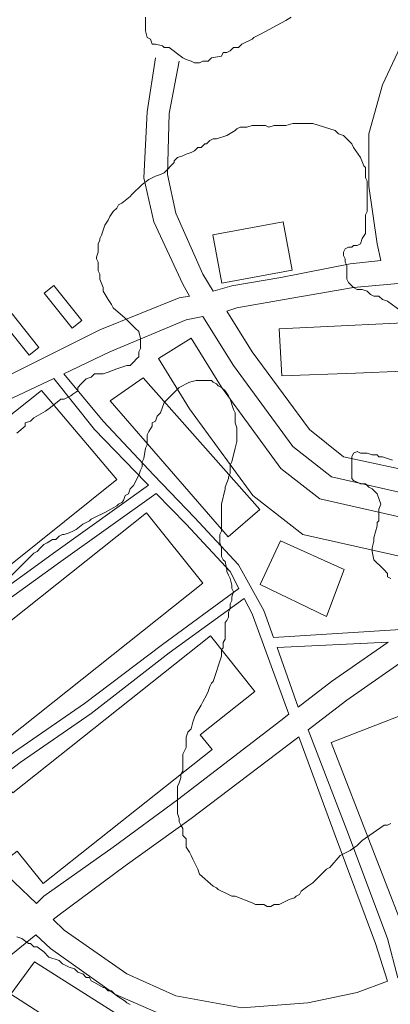
# Model space of a CAD drawing. Units: inches. Extents: x 105 to 4666, y 107 to 5168.
# Drawn here: x 879 to 970, y 1389 to 1631 of the extents above; entities that cross this region are included whole.
import ezdxf

# ---------------------------------------------------------------- set-up
doc = ezdxf.new("R2010")
doc.units = ezdxf.units.IN
doc.header["$MEASUREMENT"] = 0
for name, color, linetype, lineweight in [('calles', 4, 'CONTINUOUS', 15), ('construccion', 9, 'CONTINUOUS', 20), ('cotas', 8, 'CONTINUOUS', 0)]:
    doc.layers.add(name, color=color, linetype=linetype, lineweight=lineweight)

msp = doc.modelspace()

# ---------------------------------------------------------------- linework, layer by layer
at = {"layer": 'calles', "linetype": 'Continuous'}
for points in [[(974.29, 1628.62), (968.04, 1615.29), (964.7, 1603.21), (964.7, 1590.29), (966.79, 1576.12), (967.62, 1571.96)], [(920.54, 1563.21), (918.87, 1566.12), (911.79, 1581.54), (909.29, 1592.37), (910.12, 1608.62), (912.2, 1621.96)], [(926.37, 1564.46), (923.87, 1568.62), (917.2, 1583.62), (915.12, 1593.21), (915.54, 1608.21), (918.04, 1621.12)], [(967.62, 1571.96), (960.12, 1571.12), (943.04, 1567.79), (930.95, 1565.71), (926.37, 1564.46)], [(983.87, 1567.37), (960.95, 1565.29), (943.87, 1562.37), (932.2, 1560.29), (929.7, 1559.46)], [(920.54, 1563.21), (918.04, 1562.79), (898.45, 1554.87), (872.62, 1541.96), (850.12, 1525.71), (817.62, 1501.54), (791.6, 1482.13)], [(923.87, 1558.21), (919.7, 1557.37), (900.95, 1549.46), (889.61, 1544.06)], [(992.62, 1514.87), (977.62, 1513.62), (955.54, 1518.62), (945.95, 1526.12), (931.37, 1546.12), (923.87, 1558.21)], [(992.2, 1520.29), (977.62, 1519.46), (958.45, 1523.62), (950.12, 1530.29), (935.95, 1549.46), (929.7, 1559.46)], [(941.25, 1479.03), (938.87, 1485.71), (932.62, 1496.96), (921.79, 1508.62), (911.79, 1519.04), (899.29, 1532.37), (889.61, 1544.06)], [(887.13, 1542.88), (875.54, 1537.37), (853.45, 1521.54), (820.95, 1496.96), (812.62, 1490.71)], [(910.45, 1516.6), (909.7, 1517.37), (897.2, 1530.29), (887.13, 1542.88)], [(910.45, 1516.6), (887.62, 1500.29), (869.29, 1486.96), (850.95, 1472.37), (838.05, 1461.62)], [(912.38, 1514.58), (888.87, 1497.79), (870.95, 1484.87), (852.2, 1470.29), (839.86, 1459.65)], [(932.68, 1491.17), (930.54, 1495.29), (919.7, 1506.96), (912.38, 1514.58)], [(932.68, 1491.17), (913.87, 1477.37), (894.7, 1462.79), (877.2, 1450.71), (859.93, 1437.54)], [(933.97, 1488.69), (915.54, 1475.29), (896.37, 1460.29), (878.87, 1448.21), (861.86, 1435.35)], [(945.02, 1460.14), (935.95, 1484.87), (933.97, 1488.69)], [(941.25, 1479.03), (973.92, 1481.07)], [(942.12, 1476.58), (969.42, 1477.93)], [(947.34, 1461.92), (942.12, 1476.58)], [(969.42, 1477.93), (955.54, 1468.21), (947.34, 1461.92)], [(975.82, 1475.23), (959.29, 1463.62), (949.73, 1456.3)], [(945.02, 1460.14), (943.04, 1458.62), (917.62, 1439.04), (901.79, 1427.37), (884.7, 1415.29), (882.88, 1413.46)], [(971.81, 1395.21), (969.29, 1404.87), (959.29, 1431.54), (949.73, 1456.3)], [(947.44, 1454.54), (946.79, 1454.04), (920.95, 1434.46), (904.7, 1422.79), (888.45, 1410.71), (886.95, 1409.58)], [(969.33, 1394.31), (966.37, 1403.62), (956.37, 1430.29), (947.44, 1454.54)], [(882.88, 1413.46), (871.79, 1424.04), (861.86, 1435.35)], [(969.33, 1394.31), (961.79, 1391.54), (949.7, 1389.04), (933.45, 1387.79), (917.2, 1390.71), (905.12, 1396.12), (889.7, 1406.96), (886.95, 1409.58)], [(882.72, 1405.78), (873.87, 1398.62), (853.5, 1384.42)], [(920.11, 1384.42), (915.54, 1385.29), (902.2, 1391.12), (886.37, 1402.37), (882.72, 1405.78)]]:
    msp.add_lwpolyline(points, dxfattribs=at)
at = {"layer": 'construccion', "linetype": 'Continuous'}
for points in [[(926.31, 1578.33), (943.59, 1581.54), (945.81, 1569.57), (928.53, 1566.36)], [(884.8, 1563.92), (887.18, 1565.82), (894.07, 1557.16), (891.68, 1555.27)], [(874.16, 1557.31), (876.54, 1559.21), (883.43, 1550.55), (881.05, 1548.65)], [(942.64, 1555.13), (983.42, 1557.09), (984.57, 1536.06), (973.47, 1535.89), (973.15, 1544.7), (961.4, 1544.21), (943.29, 1543.56)], [(989.69, 1509.48), (974.69, 1508.23), (952.6, 1513.23), (943.02, 1520.73), (928.44, 1540.73), (920.94, 1552.81), (912.9, 1547.82), (920.59, 1535.44), (936.16, 1514.09), (948.45, 1504.47), (974.02, 1498.68), (990.47, 1500.05)], [(901.02, 1537.37), (930.09, 1503.83), (937.88, 1510.57), (909.16, 1543.07)], [(819.63, 1488.66), (884.11, 1539.95), (902.65, 1518), (837.77, 1465.95)], [(846.87, 1459.6), (909.99, 1509.81), (923.82, 1492.44), (860.69, 1442.22)], [(937.98, 1492.09), (954.24, 1484.21), (958.61, 1495.85), (942.95, 1502.88)], [(867.49, 1436.16), (876.36, 1425.01), (878.13, 1426.42), (884.51, 1418.4), (926.09, 1451.48), (923.21, 1455.1), (936.62, 1465.76), (925.69, 1479.5), (877.03, 1440.79), (875.78, 1442.36)], [(955.4, 1453.14), (975.97, 1400.29), (996.53, 1408.29), (975.96, 1461.14)], [(876.55, 1391.18), (882.43, 1399.13), (917.07, 1377.08), (911.58, 1368.56)]]:
    msp.add_lwpolyline(points, close=True, dxfattribs=at)
at = {"layer": 'cotas', "linetype": 'Continuous'}
for points in [[(945.54, 1631.96), (944.29, 1631.12), (938.04, 1627.79), (937.2, 1627.37), (936.37, 1626.96), (935.95, 1626.54), (933.45, 1625.29), (932.62, 1624.46), (931.37, 1624.46), (930.54, 1623.62), (929.7, 1623.21), (928.87, 1623.21), (928.45, 1622.37), (925.95, 1621.96), (925.12, 1621.12), (923.87, 1621.12), (923.04, 1620.71), (921.79, 1620.71), (920.95, 1621.12), (919.7, 1621.54), (918.87, 1621.96), (915.54, 1624.46), (914.29, 1624.46), (913.87, 1624.87), (912.2, 1625.29), (911.37, 1625.29), (910.95, 1626.54), (910.12, 1626.96), (909.7, 1628.62), (909.7, 1631.96)], [(972.62, 1559.46), (969.29, 1561.96), (968.04, 1562.37), (967.2, 1563.21), (965.95, 1563.21), (965.12, 1563.62), (964.29, 1564.46), (963.04, 1564.87), (961.79, 1564.87), (960.95, 1565.29), (960.54, 1565.71), (959.7, 1566.54), (959.29, 1567.37), (959.29, 1568.21), (959.29, 1569.46), (959.29, 1570.71), (958.87, 1571.54), (958.87, 1572.37), (958.45, 1573.21), (958.45, 1574.04), (958.87, 1574.87), (959.7, 1575.29), (960.54, 1575.29), (960.95, 1575.71), (961.79, 1575.71), (962.62, 1576.12), (962.62, 1576.12), (963.04, 1577.37), (963.87, 1578.62), (963.87, 1580.71), (963.87, 1581.54), (963.87, 1583.21), (964.29, 1584.04), (964.29, 1591.54), (963.87, 1592.37), (963.87, 1593.62), (963.87, 1594.87), (963.45, 1595.29), (962.62, 1597.37), (960.95, 1599.87), (960.54, 1600.71), (958.45, 1602.79), (957.2, 1603.21), (956.37, 1604.04), (950.95, 1605.71), (945.95, 1605.71), (944.29, 1605.29), (941.37, 1605.29), (940.12, 1604.87), (939.29, 1605.29), (935.95, 1605.29), (934.7, 1604.87), (933.04, 1604.87), (932.2, 1604.46), (931.79, 1604.04), (929.7, 1602.79), (927.2, 1601.96), (926.37, 1601.96), (925.54, 1601.54), (924.7, 1600.71), (924.29, 1600.71), (923.45, 1599.87), (922.62, 1599.87), (921.79, 1599.04), (920.95, 1598.62), (919.7, 1598.21), (918.87, 1597.79), (917.62, 1597.37), (916.79, 1596.54), (916.79, 1596.12), (914.29, 1593.62), (913.45, 1593.21), (912.2, 1592.79), (910.54, 1591.96), (908.87, 1590.71), (906.37, 1588.21), (905.95, 1587.79), (903.87, 1586.12), (903.04, 1585.71), (902.62, 1584.87), (901.79, 1584.04), (900.95, 1582.79), (900.54, 1581.96), (899.7, 1580.71), (899.29, 1579.46), (898.87, 1578.21), (898.45, 1577.37), (898.45, 1576.96), (898.04, 1576.12), (898.04, 1574.04), (897.62, 1572.79), (897.62, 1572.37), (898.04, 1571.54), (898.04, 1569.46), (898.45, 1568.62), (898.45, 1567.37), (899.29, 1565.29), (899.29, 1564.46), (900.54, 1562.37), (901.37, 1561.12), (901.79, 1560.29), (904.7, 1557.79), (905.54, 1556.96), (907.2, 1555.29), (908.04, 1554.46), (908.45, 1552.79), (908.45, 1550.29), (908.04, 1549.46), (908.04, 1548.21), (907.62, 1547.79), (906.79, 1546.96), (905.95, 1546.12), (905.12, 1546.12), (903.87, 1545.71), (902.62, 1545.29), (900.54, 1544.46), (899.29, 1544.04), (898.45, 1544.04), (897.2, 1544.04), (896.37, 1543.21), (895.12, 1542.79), (894.29, 1541.96), (893.87, 1541.54), (893.04, 1540.71), (893.04, 1539.87), (891.79, 1539.04), (891.37, 1538.62), (890.54, 1538.21), (889.7, 1537.79), (888.87, 1537.79), (886.37, 1535.71), (885.12, 1534.87), (882.2, 1533.21), (881.79, 1532.79), (881.37, 1532.37), (880.12, 1531.96), (880.12, 1531.12), (878.04, 1529.46)], [(970.12, 1433.21), (969.29, 1432.79), (968.45, 1432.79), (963.04, 1429.04), (961.79, 1427.79), (960.12, 1426.54), (959.29, 1426.12), (958.45, 1425.71), (957.62, 1425.29), (955.12, 1422.37), (954.29, 1421.96), (952.2, 1419.87), (951.79, 1419.46), (950.95, 1418.62), (949.7, 1417.79), (948.04, 1416.54), (947.62, 1415.71), (946.79, 1415.29), (946.37, 1414.87), (945.12, 1414.46), (944.29, 1414.04), (943.45, 1413.62), (942.62, 1413.21), (942.2, 1413.21), (941.37, 1413.21), (940.54, 1412.79), (939.7, 1412.79), (938.87, 1413.21), (937.62, 1413.21), (936.79, 1413.21), (935.95, 1413.62), (931.79, 1415.29), (930.95, 1415.29), (929.29, 1416.12), (928.45, 1416.54), (927.62, 1416.96), (927.2, 1417.37), (926.37, 1417.79), (923.04, 1420.71), (922.62, 1421.96), (922.2, 1422.79), (921.79, 1423.62), (921.37, 1424.46), (920.95, 1425.29), (920.54, 1426.12), (919.7, 1427.37), (919.7, 1428.21), (919.7, 1429.46), (918.87, 1430.29), (918.87, 1431.54), (918.87, 1431.96), (918.45, 1432.79), (918.04, 1433.62), (918.04, 1434.46), (917.62, 1435.71), (917.62, 1442.37), (918.04, 1443.21), (918.45, 1444.46), (918.45, 1445.29), (918.87, 1446.12), (918.87, 1446.96), (918.87, 1447.79), (918.87, 1450.29), (919.7, 1451.96), (919.7, 1452.79), (919.7, 1454.04), (919.7, 1454.46), (920.12, 1455.71), (920.95, 1456.54), (921.37, 1458.21), (921.79, 1459.46), (922.2, 1460.29), (923.45, 1462.37), (923.87, 1463.21), (924.7, 1464.87), (925.12, 1465.71), (925.54, 1466.96), (925.95, 1467.79), (926.37, 1468.21), (928.45, 1474.46), (928.45, 1475.29), (928.45, 1476.12), (928.87, 1476.54), (928.87, 1477.79), (929.29, 1478.62), (929.29, 1479.87), (929.29, 1481.12), (929.29, 1482.79), (929.7, 1483.21), (930.12, 1484.04), (930.12, 1485.29), (930.54, 1486.12), (930.54, 1486.96), (930.54, 1487.37), (930.95, 1488.21), (930.95, 1489.04), (931.37, 1490.29), (930.95, 1491.12), (930.95, 1491.96), (930.54, 1493.62), (930.12, 1494.46), (929.7, 1495.29), (929.7, 1495.71), (929.29, 1497.79), (928.87, 1498.21), (928.45, 1499.04), (928.45, 1500.29), (928.45, 1501.12), (928.04, 1502.37), (928.04, 1504.46), (928.45, 1505.29), (928.45, 1511.12), (928.45, 1511.96), (929.29, 1515.71), (929.29, 1516.12), (930.12, 1518.21), (930.12, 1518.62), (930.54, 1519.46), (930.54, 1520.29), (930.54, 1521.54), (930.95, 1522.37), (931.79, 1525.71), (932.2, 1527.37), (932.2, 1530.71), (931.79, 1531.96), (931.79, 1533.21), (931.79, 1534.46), (931.37, 1535.29), (930.54, 1537.79), (930.12, 1538.62), (929.29, 1539.87), (928.45, 1540.71), (927.62, 1541.12), (927.2, 1541.54), (926.37, 1541.96), (925.95, 1542.37), (922.2, 1542.37), (920.54, 1541.96), (918.04, 1540.71), (917.2, 1539.87), (915.12, 1537.79), (914.29, 1536.96), (913.45, 1534.46), (912.62, 1533.62), (912.2, 1532.37), (911.37, 1531.96), (911.37, 1531.12), (910.54, 1529.87), (910.12, 1529.04), (910.12, 1527.79), (910.12, 1526.96), (910.12, 1526.54), (909.7, 1525.71), (909.29, 1523.21), (908.87, 1522.37), (908.87, 1521.12), (908.45, 1520.29), (908.04, 1519.04), (906.79, 1516.54), (905.95, 1515.71), (905.54, 1514.46), (904.7, 1514.04), (904.29, 1512.79), (903.87, 1512.37), (903.04, 1511.96), (902.62, 1511.54), (899.7, 1509.87), (897.2, 1508.62), (896.37, 1508.21), (895.95, 1507.79), (895.12, 1507.37), (894.29, 1506.96), (892.62, 1505.71), (891.79, 1505.29), (890.95, 1504.87), (889.7, 1504.46), (889.29, 1504.46), (888.45, 1504.04), (887.62, 1503.21), (886.79, 1503.21), (885.54, 1502.37), (884.7, 1501.96), (883.87, 1501.12), (883.04, 1500.29), (882.2, 1499.87), (876.37, 1494.04)], [(970.12, 1493.62), (969.29, 1494.04), (969.29, 1494.87), (968.45, 1495.71), (968.04, 1496.12), (965.95, 1498.21), (965.54, 1500.29), (965.54, 1501.12), (965.95, 1502.79), (965.95, 1503.62), (966.79, 1506.54), (966.79, 1507.37), (967.2, 1507.79), (967.2, 1510.71), (967.62, 1511.96), (966.79, 1514.46), (965.54, 1515.71), (964.7, 1516.12), (964.29, 1516.54), (963.87, 1516.96), (962.62, 1516.96), (961.79, 1517.37), (960.95, 1517.79), (960.54, 1518.21), (960.54, 1523.62), (960.95, 1524.46), (961.79, 1524.87), (962.62, 1524.46), (964.29, 1524.46), (965.54, 1524.04), (966.79, 1524.04), (967.2, 1523.62), (968.04, 1523.62), (970.54, 1522.79)], [(905.95, 1388.62), (905.12, 1389.04), (904.7, 1389.46), (902.62, 1390.71), (902.2, 1391.12), (901.37, 1391.96), (900.54, 1391.96), (899.7, 1392.79), (899.29, 1392.79), (897.2, 1394.04), (896.37, 1394.46), (895.95, 1395.29), (895.12, 1395.29), (894.29, 1396.12), (893.04, 1396.54), (892.2, 1397.37), (890.95, 1397.79), (890.12, 1398.21), (889.29, 1398.62), (888.45, 1399.46), (885.95, 1400.29), (884.7, 1401.54), (883.04, 1402.79), (882.2, 1402.79), (881.37, 1403.62), (880.95, 1403.62), (879.29, 1404.87), (878.04, 1405.29)]]:
    msp.add_lwpolyline(points, dxfattribs=at)

doc.saveas('drawing.dxf')
